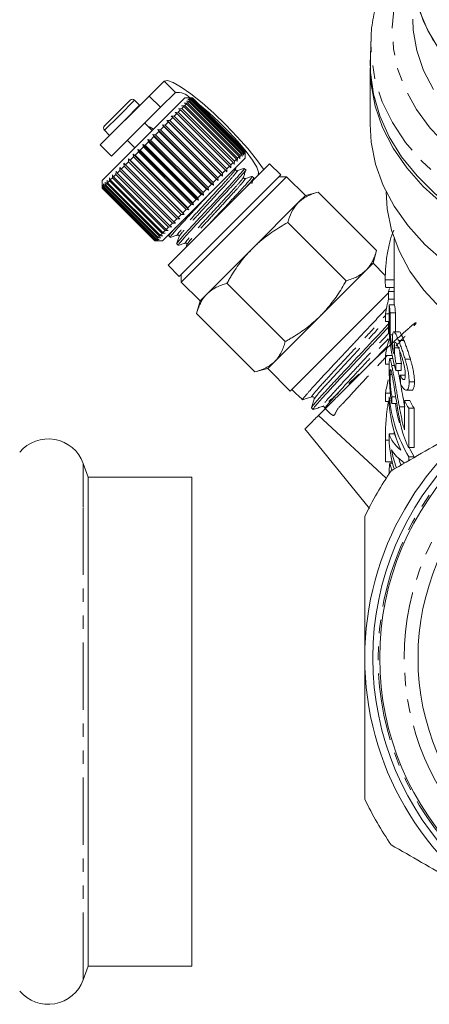
# Model space of a CAD drawing. Units: millimetres. Extents: x -158 to 640, y -157 to 376.
# Drawn here: x 128 to 167, y 157 to 250 of the extents above; entities that cross this region are included whole.
import ezdxf

# ---------------------------------------------------------------- set-up
doc = ezdxf.new("R2010")
doc.units = ezdxf.units.MM
doc.linetypes.add('PHANTOM', pattern=[12.7, 6.35, -1.27, 1.27, -1.27, 1.27, -1.27])

msp = doc.modelspace()

# ---------------------------------------------------------------- linework, layer by layer
at = {"color": 7, "linetype": 'Continuous', "lineweight": 15}
for p, q in [((161.313, 247.749), (161.268, 245.952)), ((161.238, 245.265), (161.238, 239.962)), ((141.873, 244.009), (140.478, 242.613)), ((142.934, 242.948), (141.539, 241.553)), ((140.478, 242.613), (135.882, 238.017)), ((143.837, 242.436), (136.059, 234.658)), ((137.461, 241.011), (138.675, 242.224)), ((139.58, 241.743), (139.099, 242.224)), ((141.539, 241.553), (140.478, 242.613)), ((143.768, 241.944), (144.072, 241.965)), ((143.995, 241.887), (143.768, 241.944)), ((143.995, 241.887), (143.826, 241.718)), ((144.544, 242.436), (143.837, 242.436)), ((143.967, 242.142), (144.269, 242.162)), ((144.209, 242.101), (143.967, 242.142)), ((148.945, 236.938), (143.995, 241.887)), ((144.209, 242.101), (144.072, 241.965)), ((144.072, 241.965), (149.022, 237.015)), ((144.116, 242.291), (144.415, 242.307)), ((144.372, 242.264), (144.116, 242.291)), ((149.159, 237.152), (144.209, 242.101)), ((144.213, 242.389), (144.506, 242.399)), ((144.482, 242.374), (144.213, 242.389)), ((144.258, 242.433), (144.543, 242.436)), ((144.537, 242.43), (144.258, 242.433)), ((144.372, 242.264), (144.269, 242.162)), ((144.269, 242.162), (149.219, 237.212)), ((149.321, 237.315), (144.372, 242.264)), ((144.482, 242.374), (144.415, 242.307)), ((144.415, 242.307), (149.364, 237.357)), ((149.431, 237.424), (144.482, 242.374)), ((144.537, 242.43), (144.506, 242.399)), ((144.506, 242.399), (149.456, 237.449)), ((149.487, 237.48), (144.537, 242.43)), ((144.543, 242.436), (149.493, 237.486)), ((149.494, 237.487), (144.544, 242.436)), ((136.271, 239.82), (137.461, 241.011)), ((141.539, 241.553), (136.943, 236.956)), ((139.594, 241.729), (139.58, 241.743)), ((143.079, 240.971), (142.827, 240.72)), ((142.903, 241.079), (143.199, 241.092)), ((143.079, 240.971), (142.903, 241.079)), ((148.028, 236.021), (143.079, 240.971)), ((143.426, 241.319), (143.199, 241.092)), ((143.199, 241.092), (148.149, 236.142)), ((143.233, 241.408), (143.534, 241.426)), ((143.426, 241.319), (143.233, 241.408)), ((148.376, 236.369), (143.426, 241.319)), ((143.523, 241.698), (143.826, 241.718)), ((143.733, 241.625), (143.523, 241.698)), ((143.733, 241.625), (143.534, 241.426)), ((143.534, 241.426), (148.483, 236.476)), ((148.683, 236.676), (143.733, 241.625)), ((143.826, 241.718), (148.776, 236.769)), ((140.761, 239.361), (140.054, 240.068)), ((142.28, 240.173), (141.989, 239.882)), ((142.142, 240.317), (142.422, 240.315)), ((142.28, 240.173), (142.142, 240.317)), ((147.374, 235.085), (142.142, 240.317)), ((147.23, 235.223), (142.28, 240.173)), ((142.695, 240.587), (142.422, 240.315)), ((142.422, 240.315), (147.372, 235.365)), ((142.538, 240.713), (142.827, 240.72)), ((142.695, 240.587), (142.538, 240.713)), ((147.645, 235.638), (142.695, 240.587)), ((142.827, 240.72), (147.777, 235.77)), ((136.271, 239.396), (136.752, 238.915)), ((141.379, 239.271), (141.064, 238.957)), ((141.277, 239.452), (141.535, 239.427)), ((141.379, 239.271), (141.277, 239.452)), ((146.51, 234.22), (141.277, 239.452)), ((146.328, 234.321), (141.379, 239.271)), ((141.839, 239.732), (141.535, 239.427)), ((141.535, 239.427), (146.485, 234.478)), ((141.719, 239.895), (141.989, 239.882)), ((141.839, 239.732), (141.719, 239.895)), ((146.952, 234.662), (141.719, 239.895)), ((146.789, 234.782), (141.839, 239.732)), ((141.989, 239.882), (146.939, 234.932)), ((136.752, 238.915), (136.766, 238.901)), ((138.427, 238.441), (139.135, 237.734)), ((140.421, 238.314), (140.099, 237.991)), ((140.354, 238.53), (140.583, 238.476)), ((140.421, 238.314), (140.354, 238.53)), ((145.587, 233.297), (140.354, 238.53)), ((145.371, 233.364), (140.421, 238.314)), ((140.904, 238.796), (140.583, 238.476)), ((140.583, 238.476), (145.533, 233.526)), ((140.82, 238.995), (141.064, 238.957)), ((140.904, 238.796), (140.82, 238.995)), ((146.052, 233.763), (140.82, 238.995)), ((145.853, 233.847), (140.904, 238.796)), ((141.064, 238.957), (146.014, 234.007)), ((135.882, 238.017), (136.943, 236.956)), ((139.457, 237.35), (139.144, 237.037)), ((139.421, 237.597), (139.617, 237.51)), ((139.457, 237.35), (139.421, 237.597)), ((144.654, 232.364), (139.421, 237.597)), ((144.407, 232.4), (139.457, 237.35)), ((139.937, 237.829), (139.617, 237.51)), ((139.617, 237.51), (144.567, 232.56)), ((139.886, 238.061), (140.099, 237.991)), ((139.937, 237.829), (139.886, 238.061)), ((145.118, 232.829), (139.886, 238.061)), ((144.887, 232.88), (139.937, 237.829)), ((140.099, 237.991), (145.049, 233.042)), ((149.219, 237.212), (149.2, 236.91)), ((149.321, 237.315), (149.219, 237.212)), ((149.349, 237.059), (149.321, 237.315)), ((149.364, 237.357), (149.349, 237.059)), ((149.431, 237.424), (149.364, 237.357)), ((149.446, 237.156), (149.431, 237.424)), ((149.456, 237.449), (149.446, 237.156)), ((149.487, 237.48), (149.456, 237.449)), ((149.491, 237.201), (149.487, 237.48)), ((149.493, 237.486), (149.491, 237.201)), ((149.494, 236.78), (149.494, 237.487)), ((138.108, 236.284), (138.25, 236.142)), ((138.109, 236.002), (138.108, 236.284)), ((138.538, 236.43), (138.25, 236.142)), ((138.527, 236.702), (138.687, 236.579)), ((138.538, 236.43), (138.527, 236.702)), ((143.759, 231.469), (138.527, 236.702)), ((143.487, 231.48), (138.538, 236.43)), ((138.989, 236.882), (138.687, 236.579)), ((138.687, 236.579), (143.636, 231.629)), ((138.966, 237.142), (139.144, 237.037)), ((138.989, 236.882), (138.966, 237.142)), ((144.199, 231.909), (138.966, 237.142)), ((143.939, 231.932), (138.989, 236.882)), ((139.144, 237.037), (144.094, 232.087)), ((149.494, 236.78), (141.716, 229.001)), ((142.246, 226.703), (151.792, 236.249)), ((148.376, 236.369), (148.149, 236.142)), ((148.466, 236.176), (148.376, 236.369)), ((148.483, 236.476), (148.466, 236.176)), ((148.683, 236.676), (148.483, 236.476)), ((148.755, 236.465), (148.683, 236.676)), ((148.776, 236.769), (148.755, 236.465)), ((148.945, 236.938), (148.776, 236.769)), ((149.001, 236.711), (148.945, 236.938)), ((149.022, 237.015), (149.001, 236.711)), ((149.159, 237.152), (149.022, 237.015)), ((149.2, 236.91), (149.159, 237.152)), ((152.852, 235.189), (151.792, 236.249)), ((137.343, 235.236), (137.357, 235.533)), ((137.357, 235.533), (137.462, 235.355)), ((137.709, 235.602), (137.462, 235.355)), ((137.462, 235.355), (142.412, 230.405)), ((137.709, 235.602), (137.717, 235.892)), ((142.659, 230.652), (137.709, 235.602)), ((137.717, 235.892), (137.84, 235.732)), ((138.109, 236.002), (137.84, 235.732)), ((137.84, 235.732), (142.79, 230.783)), ((143.059, 231.052), (138.109, 236.002)), ((138.25, 236.142), (143.2, 231.193)), ((147.645, 235.638), (147.372, 235.365)), ((147.372, 235.365), (147.374, 235.085)), ((147.771, 235.481), (147.645, 235.638)), ((147.777, 235.77), (147.771, 235.481)), ((148.028, 236.021), (147.777, 235.77)), ((148.136, 235.846), (148.028, 236.021)), ((148.149, 236.142), (148.136, 235.846)), ((148.593, 235.73), (148.661, 235.947)), ((149.55, 235.662), (149.413, 235.799)), ((136.059, 234.658), (136.059, 233.956)), ((136.305, 234.197), (136.324, 234.499)), ((136.324, 234.499), (136.362, 234.255)), ((136.493, 234.386), (136.362, 234.255)), ((136.493, 234.386), (136.514, 234.69)), ((141.443, 229.436), (136.493, 234.386)), ((136.514, 234.69), (136.568, 234.46)), ((136.731, 234.624), (136.568, 234.46)), ((136.568, 234.46), (141.517, 229.511)), ((136.731, 234.624), (136.752, 234.927)), ((141.681, 229.674), (136.731, 234.624)), ((136.752, 234.927), (136.822, 234.714)), ((137.016, 234.909), (136.822, 234.714)), ((136.822, 234.714), (141.772, 229.765)), ((137.016, 234.909), (137.034, 235.21)), ((141.966, 229.959), (137.016, 234.909)), ((137.034, 235.21), (137.121, 235.014)), ((137.343, 235.236), (137.121, 235.014)), ((137.121, 235.014), (142.071, 230.064)), ((142.293, 230.286), (137.343, 235.236)), ((143.306, 225.643), (152.852, 235.189)), ((143.483, 225.112), (153.383, 235.012)), ((146.789, 234.782), (146.485, 234.478)), ((146.485, 234.478), (146.51, 234.22)), ((146.952, 234.662), (146.789, 234.782)), ((147.23, 235.223), (146.939, 234.932)), ((146.939, 234.932), (146.952, 234.662)), ((147.374, 235.085), (147.23, 235.223)), ((150.299, 234.914), (150.162, 235.051)), ((153.383, 235.012), (152.676, 235.012)), ((155.151, 233.244), (153.383, 235.012)), ((136.059, 234.235), (136.062, 233.954)), ((136.059, 233.951), (136.059, 234.235)), ((141.008, 229.001), (136.059, 233.951)), ((136.086, 233.979), (136.062, 233.954)), ((136.062, 233.954), (141.011, 229.005)), ((136.086, 233.979), (136.095, 234.27)), ((141.036, 229.029), (136.086, 233.979)), ((136.095, 234.27), (136.108, 234)), ((136.169, 234.061), (136.108, 234)), ((136.108, 234), (141.057, 229.051)), ((136.169, 234.061), (136.183, 234.359)), ((141.118, 229.111), (136.169, 234.061)), ((136.183, 234.359), (136.208, 234.101)), ((136.305, 234.197), (136.208, 234.101)), ((136.208, 234.101), (141.158, 229.151)), ((141.255, 229.248), (136.305, 234.197)), ((136.362, 234.255), (141.312, 229.305)), ((145.853, 233.847), (145.533, 233.526)), ((145.533, 233.526), (145.587, 233.297)), ((146.052, 233.763), (145.853, 233.847)), ((146.328, 234.321), (146.014, 234.007)), ((146.014, 234.007), (146.052, 233.763)), ((146.51, 234.22), (146.328, 234.321)), ((156.358, 233.568), (155.151, 233.244)), ((161.838, 228.088), (156.358, 233.568)), ((144.887, 232.88), (144.567, 232.56)), ((144.567, 232.56), (144.654, 232.364)), ((145.118, 232.829), (144.887, 232.88)), ((145.371, 233.364), (145.049, 233.042)), ((145.049, 233.042), (145.118, 232.829)), ((145.587, 233.297), (145.371, 233.364)), ((154.487, 232.581), (150.201, 228.294)), ((155.151, 233.244), (154.487, 232.581)), ((143.939, 231.932), (143.636, 231.629)), ((143.636, 231.629), (143.759, 231.469)), ((144.199, 231.909), (143.939, 231.932)), ((144.407, 232.4), (144.094, 232.087)), ((144.094, 232.087), (144.199, 231.909)), ((144.654, 232.364), (144.407, 232.4)), ((143.059, 231.052), (142.79, 230.783)), ((142.79, 230.783), (142.95, 230.66)), ((143.341, 231.051), (143.059, 231.052)), ((143.487, 231.48), (143.2, 231.193)), ((143.2, 231.193), (143.341, 231.051)), ((143.759, 231.469), (143.487, 231.48)), ((158.98, 225.23), (153.501, 230.71)), ((141.966, 229.959), (141.772, 229.765)), ((141.772, 229.765), (141.985, 229.695)), ((142.267, 229.977), (141.966, 229.959)), ((142.293, 230.286), (142.071, 230.064)), ((142.071, 230.064), (142.267, 229.977)), ((142.59, 230.3), (142.293, 230.286)), ((142.659, 230.652), (142.412, 230.405)), ((142.412, 230.405), (142.59, 230.3)), ((142.95, 230.66), (142.659, 230.652)), ((141.292, 229.002), (141.008, 229.001)), ((141.036, 229.029), (141.011, 229.005)), ((141.011, 229.005), (141.292, 229.002)), ((141.013, 229.001), (141.716, 229.001)), ((141.327, 229.038), (141.036, 229.029)), ((141.118, 229.111), (141.057, 229.051)), ((141.057, 229.051), (141.327, 229.038)), ((141.416, 229.126), (141.118, 229.111)), ((141.255, 229.248), (141.158, 229.151)), ((141.158, 229.151), (141.416, 229.126)), ((141.556, 229.267), (141.255, 229.248)), ((141.443, 229.436), (141.312, 229.305)), ((141.312, 229.305), (141.556, 229.267)), ((141.747, 229.457), (141.443, 229.436)), ((141.681, 229.674), (141.517, 229.511)), ((141.517, 229.511), (141.747, 229.457)), ((141.985, 229.695), (141.681, 229.674)), ((142.385, 229.671), (142.316, 229.454)), ((142.322, 229.456), (142.459, 229.319)), ((163.488, 229.214), (163.488, 222.954)), ((143.07, 228.708), (143.207, 228.571)), ((144.028, 228.64), (143.957, 228.414)), ((150.201, 228.294), (145.914, 224.008)), ((161.514, 226.88), (161.838, 228.088)), ((142.246, 226.703), (143.306, 225.643)), ((160.851, 226.217), (156.565, 221.93)), ((161.514, 226.88), (160.851, 226.217)), ((162.667, 225.727), (161.514, 226.88)), ((143.483, 225.819), (143.483, 225.112)), ((162.66, 225.322), (163.488, 225.322)), ((143.483, 225.112), (145.251, 223.345)), ((153.265, 219.515), (147.785, 224.995)), ((162.741, 224.595), (163.488, 224.595)), ((162.978, 224.234), (163.488, 224.234)), ((162.978, 224.234), (162.978, 223.509)), ((145.251, 223.345), (144.927, 222.137)), ((145.914, 224.008), (145.251, 223.345)), ((158.686, 219.809), (162.978, 224.101)), ((162.978, 223.509), (163.488, 223.509)), ((163.042, 220.271), (163.042, 222.954)), ((163.042, 222.954), (163.542, 222.954)), ((150.407, 216.657), (144.927, 222.137)), ((156.565, 221.93), (152.278, 217.644)), ((162.672, 222.131), (162.672, 221.406)), ((162.672, 222.131), (163.042, 222.131)), ((163.13, 222.229), (163.13, 220.138)), ((163.13, 222.229), (163.63, 222.229)), ((163.63, 220.439), (163.63, 222.229)), ((162.672, 221.406), (163.042, 221.406)), ((162.978, 221.406), (162.978, 220.318)), ((153.736, 214.859), (158.686, 219.809)), ((162.978, 220.318), (163.042, 220.318)), ((163.13, 220.138), (163.359, 220.138)), ((163.967, 220.439), (163.467, 220.439)), ((163.921, 219.6), (164.421, 219.6)), ((163.516, 218.918), (164.016, 218.918)), ((162.672, 218.215), (163.318, 218.215)), ((162.672, 218.215), (162.672, 217.371)), ((163.381, 217.903), (163.088, 217.903)), ((164.526, 217.841), (165.026, 217.841)), ((150.407, 216.657), (151.615, 216.981)), ((152.278, 217.644), (151.615, 216.981)), ((151.615, 216.981), (153.736, 214.859)), ((162.672, 217.371), (163.041, 217.371)), ((163.269, 217.259), (163.529, 217.259)), ((163.651, 216.79), (164.151, 216.79)), ((163.676, 217.442), (164.176, 217.442)), ((163.109, 216.411), (163.293, 216.411)), ((164.063, 216.354), (164.563, 216.354)), ((153.876, 214.999), (153.922, 214.956)), ((153.922, 214.956), (154.36, 214.545)), ((164.629, 214.934), (165.132, 214.934)), ((164.904, 215.719), (165.404, 215.719)), ((154.744, 214.185), (154.894, 214.044)), ((162.672, 214.661), (163.136, 214.661)), ((162.672, 214.661), (162.672, 213.863)), ((163.035, 213.526), (163.035, 214.324)), ((163.292, 214.324), (163.641, 214.324)), ((155.723, 213.267), (155.873, 213.126)), ((156.742, 213.394), (156.804, 213.396)), ((162.672, 213.863), (163.035, 213.863)), ((163.276, 213.671), (163.776, 213.671)), ((163.988, 213.368), (164.469, 213.368)), ((164.469, 213.961), (164.969, 213.961)), ((164.469, 211.194), (164.469, 213.961)), ((164.862, 213.236), (165.362, 213.236)), ((164.862, 213.236), (164.862, 209.537)), ((165.362, 209.537), (165.362, 213.236)), ((162.759, 206.671), (156.375, 212.548)), ((155.111, 211.291), (161.169, 203.808)), ((163.035, 209.972), (163.035, 210.815)), ((163.035, 210.815), (163.535, 210.815)), ((163.488, 211.083), (163.488, 210.815)), ((162.672, 210.232), (162.672, 208.206)), ((164.862, 209.537), (165.362, 209.537)), ((164.862, 208.667), (164.862, 208.304)), ((164.862, 208.667), (165.362, 208.667)), ((134.75, 206.754), (134.278, 208.051)), ((162.672, 208.206), (163.314, 208.206)), ((163.349, 208.057), (163.085, 208.057)), ((144.489, 206.754), (134.75, 206.754)), ((134.75, 202.871), (134.75, 206.754)), ((144.489, 206.754), (144.489, 160.754)), ((134.75, 160.754), (134.75, 202.871)), ((134.278, 159.457), (134.75, 160.754)), ((134.75, 160.754), (144.489, 160.754))]:
    msp.add_line(p, q, dxfattribs=at)
at = {"color": 8, "linetype": 'PHANTOM', "lineweight": 0}
for p, q in [((141.873, 244.009), (142.934, 242.948)), ((137.671, 240.796), (139.099, 242.224)), ((138.152, 240.315), (139.58, 241.743)), ((136.271, 239.396), (137.671, 240.796)), ((136.752, 238.915), (138.152, 240.315)), ((162.672, 210.232), (163.035, 210.232)), ((134.278, 203.949), (134.278, 208.051)), ((134.278, 159.457), (134.278, 203.949))]:
    msp.add_line(p, q, dxfattribs=at)
at = {"color": 8, "linetype": 'PHANTOM', "lineweight": 0, "flags": 128}
for points in [[(212.172, 255.784), (212.428, 255.337), (213.301, 253.454), (213.876, 251.515), (214.146, 249.544), (214.108, 247.563), (213.761, 245.597), (213.111, 243.67), (212.165, 241.805), (210.934, 240.025), (209.434, 238.352), (207.683, 236.805), (205.702, 235.404), (203.515, 234.166), (201.148, 233.106), (198.631, 232.235), (195.994, 231.566), (193.269, 231.107), (190.489, 230.861), (187.687, 230.834), (184.898, 231.025), (182.156, 231.432), (179.494, 232.049), (176.944, 232.87), (174.537, 233.884), (172.303, 235.079), (170.268, 236.441), (168.457, 237.952), (166.892, 239.596), (165.593, 241.351), (164.575, 243.197), (163.849, 245.11), (163.426, 247.069), (163.311, 249.048), (163.504, 251.025), (164.003, 252.974), (164.802, 254.873), (165.304, 255.784)], [(216.165, 247.687), (216.165, 247.669), (216.049, 245.606), (215.623, 243.564), (214.892, 241.565), (213.865, 239.632), (212.553, 237.788), (210.972, 236.052), (209.139, 234.446), (207.074, 232.986), (204.802, 231.689), (202.347, 230.571), (199.739, 229.643), (197.006, 228.917), (194.179, 228.401), (191.29, 228.099), (188.373, 228.017), (185.46, 228.154), (182.584, 228.51), (179.777, 229.079), (177.072, 229.857), (174.5, 230.833), (172.088, 231.997), (169.866, 233.336), (167.857, 234.834), (166.085, 236.475), (164.569, 238.239), (163.327, 240.108), (162.373, 242.059), (161.718, 244.071), (161.369, 246.121), (161.313, 247.751)]]:
    msp.add_lwpolyline(points, dxfattribs=at)
at = {"color": 7, "linetype": 'Continuous', "lineweight": 15, "flags": 128}
for points in [[(167.197, 247.816), (166.255, 249.623), (165.615, 251.494)], [(211.605, 250.625), (210.821, 248.774), (209.738, 247), (208.372, 245.326), (206.74, 243.776), (204.865, 242.371), (202.771, 241.128), (200.488, 240.067), (198.046, 239.199), (195.478, 238.538), (192.819, 238.093), (190.105, 237.868), (187.372, 237.868), (184.657, 238.093), (181.998, 238.538), (179.43, 239.199), (176.988, 240.067), (174.705, 241.128), (172.611, 242.371), (170.736, 243.776), (169.104, 245.326), (167.738, 247), (166.655, 248.774), (165.872, 250.625)], [(165.238, 249.861), (165.285, 248.81), (165.615, 246.898), (166.255, 245.026), (167.197, 243.219)], [(188.738, 225.819), (185.815, 225.93), (182.925, 226.259), (180.101, 226.803), (177.375, 227.557), (174.777, 228.512), (172.338, 229.656), (170.085, 230.977), (168.042, 232.46), (166.235, 234.088), (164.682, 235.843), (163.402, 237.704), (162.409, 239.651), (161.714, 241.662), (161.326, 243.713), (161.248, 245.783), (161.277, 246.297)], [(161.268, 245.952), (161.286, 244.837), (161.558, 242.778), (162.138, 240.751), (163.02, 238.779), (164.193, 236.885), (165.644, 235.09), (167.356, 233.413), (169.311, 231.875)], [(151.238, 235.696), (151.223, 235.719), (150.574, 236.638), (149.737, 237.677), (148.754, 238.787), (147.674, 239.909), (146.551, 240.989), (145.442, 241.973), (144.402, 242.81), (143.483, 243.459), (142.733, 243.887), (142.187, 244.074), (141.873, 244.009)], [(150.712, 235.17), (150.759, 235.443), (150.577, 235.926), (150.177, 236.591), (149.582, 237.399), (148.827, 238.305), (147.955, 239.253), (147.018, 240.191), (146.069, 241.063), (145.164, 241.818), (145.157, 241.823)], [(161.238, 239.962), (161.342, 238.276), (161.752, 236.218), (162.472, 234.203), (163.491, 232.253), (164.799, 230.392), (166.38, 228.64), (168.217, 227.017), (170.288, 225.542), (172.57, 224.232), (175.037, 223.102), (177.66, 222.164), (180.41, 221.429), (183.255, 220.907), (186.163, 220.602)], [(140.347, 239.775), (140.555, 239.678), (140.891, 239.49)], [(162.738, 233.598), (162.835, 232.014), (163.24, 230.004), (163.955, 228.038), (164.973, 226.14), (166.281, 224.333), (167.862, 222.639), (169.698, 221.078), (171.766, 219.67), (174.041, 218.432), (176.495, 217.379), (179.098, 216.523)], [(165.362, 208.667), (164.992, 209.347), (164.896, 209.537)], [(164.113, 207.915), (164.009, 208.255), (163.939, 208.502)]]:
    msp.add_lwpolyline(points, dxfattribs=at)
at = {"color": 7, "linetype": 'Continuous', "lineweight": 15}
for radius in [27.25, 26.6, 23]:
    msp.add_circle((188.738, 189.757), radius, dxfattribs=at)
at = {"color": 8, "linetype": 'PHANTOM', "lineweight": 0}
for radius in [26.75, 24.297]:
    msp.add_circle((188.738, 189.757), radius, dxfattribs=at)
at = {"color": 7, "linetype": 'Continuous', "lineweight": 15}
for centre, radius, start, end in [((143.116, 241.307), 1.651, 43.17381, 96.32207), ((138.887, 242.012), 0.3, 45, 135), ((136.483, 239.608), 0.3, 135, 225), ((176.397, 220.514), 13.925, 163.32773, 164.50546), ((176.091, 219.87), 13.608, 164.48913, 170.43536), ((175.753, 224.13), 12.765, 185.28529, 188.56479), ((176.253, 224.13), 12.765, 185.28529, 188.56479), ((176.18, 215.934), 13.7, 162.95672, 170.41736), ((176.09, 212.4), 13.607, 164.98565, 170.43424), ((188.738, 189.757), 28, 120, 180), ((176.633, 215.59), 13.657, 185.32184, 210.46168), ((176.278, 214.714), 13.296, 185.12521, 204.00405), ((176.53, 215.471), 13.046, 187.93208, 196.11502), ((177.96, 220.802), 15.126, 206.88876, 210.01359), ((178.46, 220.802), 15.126, 206.88876, 210.01359), ((130.989, 206.854), 3.5, 20, 140), ((175.961, 211.104), 12.975, 185.00416, 195.59442), ((176.319, 211.989), 13.343, 191.47478, 198.81813), ((188.738, 189.757), 31, 145.41462, 154.58538), ((188.738, 189.757), 28, 180, 240), ((188.738, 189.757), 31, 205.41462, 214.58538), ((130.989, 160.654), 3.5, 220, 340)]:
    msp.add_arc(centre, radius, start, end, dxfattribs=at)
for centre, major_axis, ratio, start_param, end_param in [((188.238, 221.668), (25.25, 0), 0.848528, 3.206879, 3.371326), ((188.238, 222.399), (25.25, 0), 0.846013, 3.247651, 3.33064), ((188.238, 180.197), (0, 160.69), 0.157135, 1.336889, 1.341063), ((188.738, 180.197), (0, 160.69), 0.157135, 1.336889, 1.341063), ((188.238, 273.044), (0, 196.399), 0.128565, 1.86361, 1.867855), ((-185.879, 564.407), (-413.104, 413.143), 0.021106, 2.559334, 2.560973), ((188.238, 189.481), (0, 160.69), 0.157135, 1.415571, 1.419681), ((188.238, 211.206), (25.25, 0), 0.25304, 3.202809, 3.443767), ((188.738, 211.206), (25.25, 0), 0.25304, 3.202809, 3.279579), ((188.238, 210.239), (25.25, 0), 0.25304, 3.283662, 3.482335)]:
    msp.add_ellipse(centre, major_axis=major_axis, ratio=ratio, start_param=start_param, end_param=end_param, dxfattribs=at)
for points, knots in [([(165.467, 257.974), (165.38, 257.882), (164.77, 257.229), (163.866, 255.903), (162.793, 254.015), (162.005, 252.048), (161.518, 250.041), (161.3, 248.598), (161.325, 247.835), (161.328, 247.75)], [0, 0, 0, 0, 0.031644, 0.2230039, 0.4133084, 0.6023151, 0.7899535, 0.9763912, 1, 1, 1, 1]), ([(149.365, 235.767), (149.383, 235.779), (149.511, 235.872), (149.258, 235.555), (148.605, 234.8), (147.521, 233.631), (146.254, 232.267), (144.986, 230.901), (143.893, 229.724), (143.243, 228.972), (142.972, 228.641), (143.071, 228.709), (143.072, 228.71)], [0, 0, 0, 0, 0.01908, 0.140663, 0.265429, 0.385273, 0.50896, 0.632647, 0.752491, 0.877257, 0.99884, 1, 1, 1, 1]), ([(143.255, 228.604), (143.238, 228.591), (143.109, 228.498), (143.362, 228.815), (144.015, 229.57), (145.099, 230.739), (146.366, 232.103), (147.634, 233.469), (148.727, 234.646), (149.377, 235.398), (149.648, 235.729), (149.549, 235.661), (149.548, 235.66)], [0, 0, 0, 0, 0.0191596, 0.1407327, 0.2654884, 0.385323, 0.5089998, 0.6326765, 0.7525112, 0.8772668, 0.9988399, 1, 1, 1, 1]), ([(148.733, 235.59), (148.7, 235.587), (148.649, 235.583), (148.584, 235.67), (148.59, 235.71), (148.593, 235.731)], [0, 0, 0, 0, 0.45829, 0.721089, 1, 1, 1, 1]), ([(149.416, 235.805), (149.302, 235.769), (149.074, 235.697), (148.847, 235.626), (148.733, 235.59)], [0, 0, 0, 0, 0.50011, 1, 1, 1, 1]), ([(149.341, 234.982), (149.376, 235.093), (149.446, 235.315), (149.516, 235.537), (149.55, 235.649)], [0, 0, 0, 0, 0.499892, 1, 1, 1, 1]), ([(150.113, 235.018), (150.131, 235.031), (150.26, 235.124), (150.007, 234.807), (149.353, 234.051), (148.272, 232.886), (147.162, 231.69), (146.496, 230.972), (146.244, 230.702)], [0, 0, 0, 0, 0.033318, 0.241383, 0.454895, 0.659985, 0.87165, 1, 1, 1, 1]), ([(149.481, 234.842), (149.449, 234.839), (149.397, 234.835), (149.332, 234.922), (149.338, 234.961), (149.341, 234.982)], [0, 0, 0, 0, 0.45635, 0.71955, 1, 1, 1, 1]), ([(150.164, 235.056), (150.05, 235.02), (149.822, 234.949), (149.594, 234.877), (149.481, 234.842)], [0, 0, 0, 0, 0.502402, 1, 1, 1, 1]), ([(149.625, 234.083), (149.791, 234.271), (150.201, 234.735), (150.396, 234.981), (150.297, 234.912), (150.296, 234.912)], [0, 0, 0, 0, 0.402913, 0.994356, 1, 1, 1, 1]), ([(150.129, 234.361), (150.151, 234.43), (150.207, 234.609), (150.264, 234.789), (150.299, 234.9)], [0, 0, 0, 0, 0.381916, 1, 1, 1, 1]), ([(142.507, 229.352), (142.489, 229.339), (142.361, 229.246), (142.614, 229.563), (143.268, 230.32), (144.348, 231.484), (145.431, 232.65), (146.07, 233.339), (146.295, 233.581)], [0, 0, 0, 0, 0.033164, 0.244281, 0.460924, 0.669023, 0.883793, 1, 1, 1, 1]), ([(156.358, 233.568), (156.269, 233.543), (155.999, 233.467), (155.571, 233.309), (155.175, 233.11), (154.883, 232.919), (154.676, 232.76), (154.55, 232.641), (154.487, 232.581)], [0, 0, 0, 0, 0.123591, 0.371228, 0.620981, 0.746841, 0.873308, 1, 1, 1, 1]), ([(154.487, 232.581), (154.454, 232.547), (154.202, 232.286), (153.815, 231.706), (153.606, 231.044), (153.501, 230.71)], [0, 0, 0, 0, 0.07008, 0.530779, 1, 1, 1, 1]), ([(153.501, 230.71), (153.27, 230.58), (152.809, 230.318), (152.137, 229.888), (151.485, 229.423), (150.951, 228.991), (150.525, 228.612), (150.309, 228.4), (150.201, 228.294)], [0, 0, 0, 0, 0.193576, 0.387519, 0.582903, 0.778942, 0.889396, 1, 1, 1, 1]), ([(142.951, 230.237), (142.801, 230.067), (142.409, 229.622), (142.224, 229.389), (142.323, 229.458), (142.324, 229.458)], [0, 0, 0, 0, 0.3789341, 0.9941296, 1, 1, 1, 1]), ([(163.451, 229.997), (163.329, 229.683), (163.218, 229.361), (163.071, 228.831), (163.025, 228.649), (162.939, 228.265), (162.899, 228.06), (162.827, 227.639), (162.796, 227.42), (162.742, 226.962), (162.72, 226.732), (162.695, 226.391), (162.688, 226.281), (162.677, 226.068), (162.673, 225.964), (162.666, 225.765), (162.664, 225.67), (162.66, 225.489), (162.66, 225.405), (162.66, 225.322)], [0, 0, 0, 0, 0.25, 0.25, 0.375, 0.375, 0.5, 0.5, 0.625, 0.625, 0.75, 0.75, 0.8125, 0.8125, 0.875, 0.875, 0.9375, 0.9375, 1, 1, 1, 1]), ([(142.472, 229.319), (142.584, 229.354), (142.806, 229.424), (143.028, 229.493), (143.139, 229.528)], [0, 0, 0, 0, 0.500108, 1, 1, 1, 1]), ([(143.279, 229.388), (143.243, 229.274), (143.172, 229.047), (143.1, 228.819), (143.065, 228.705)], [0, 0, 0, 0, 0.49989, 1, 1, 1, 1]), ([(143.139, 229.528), (143.172, 229.531), (143.223, 229.535), (143.288, 229.449), (143.282, 229.409), (143.279, 229.388)], [0, 0, 0, 0, 0.458472, 0.721194, 1, 1, 1, 1]), ([(143.221, 228.571), (143.332, 228.605), (143.554, 228.675), (143.776, 228.745), (143.888, 228.78)], [0, 0, 0, 0, 0.500108, 1, 1, 1, 1]), ([(143.887, 228.78), (143.908, 228.783), (143.948, 228.789), (144.034, 228.724), (144.03, 228.672), (144.028, 228.64)], [0, 0, 0, 0, 0.279432, 0.542431, 1, 1, 1, 1]), ([(150.201, 228.294), (150.012, 228.098), (149.635, 227.706), (149.117, 227.068), (148.633, 226.398), (148.262, 225.818), (147.983, 225.348), (147.851, 225.112), (147.785, 224.995)], [0, 0, 0, 0, 0.198733, 0.398328, 0.600239, 0.802778, 0.901367, 1, 1, 1, 1]), ([(160.851, 226.217), (160.885, 226.251), (160.973, 226.342), (161.156, 226.561), (161.378, 226.895), (161.559, 227.267), (161.683, 227.584), (161.766, 227.832), (161.814, 228.002), (161.838, 228.088)], [0, 0, 0, 0, 0.070042, 0.184853, 0.415242, 0.647854, 0.765016, 0.882469, 1, 1, 1, 1]), ([(158.98, 225.23), (159.336, 225.339), (160.054, 225.558), (160.584, 225.996), (160.851, 226.217)], [0, 0, 0, 0, 0.495458, 1, 1, 1, 1]), ([(156.565, 221.93), (156.67, 222.038), (156.882, 222.254), (157.259, 222.678), (157.688, 223.207), (158.151, 223.856), (158.584, 224.531), (158.848, 224.997), (158.98, 225.23)], [0, 0, 0, 0, 0.110453, 0.221058, 0.414328, 0.608279, 0.803928, 1, 1, 1, 1]), ([(162.66, 225.322), (162.661, 225.209), (162.663, 224.922), (162.684, 224.634), (162.725, 224.625), (162.741, 224.621)], [0, 0, 0, 0, 0.281461, 0.713914, 1, 1, 1, 1]), ([(147.785, 224.995), (147.43, 224.886), (146.712, 224.667), (146.182, 224.229), (145.914, 224.008)], [0, 0, 0, 0, 0.495458, 1, 1, 1, 1]), ([(145.914, 224.008), (145.881, 223.973), (145.738, 223.826), (145.515, 223.537), (145.273, 223.112), (145.076, 222.645), (144.977, 222.307), (144.927, 222.137)], [0, 0, 0, 0, 0.070046, 0.299805, 0.530826, 0.765023, 1, 1, 1, 1]), ([(162.788, 222.654), (162.753, 222.616), (162.558, 222.401), (162.192, 222), (161.754, 221.527), (161.387, 221.135), (161.061, 220.788), (160.69, 220.394), (160.307, 219.986), (159.943, 219.599), (159.501, 219.127), (158.979, 218.57), (158.465, 218.019), (157.964, 217.482), (157.476, 216.963), (157.019, 216.475), (156.593, 216.016), (156.199, 215.589), (155.762, 215.106), (155.449, 214.751), (155.229, 214.497), (155.076, 214.317), (154.955, 214.165), (154.899, 214.079), (154.882, 214.042), (154.894, 214.045), (154.894, 214.045)], [0, 0, 0, 0, 0.014075, 0.078756, 0.129979, 0.155843, 0.190815, 0.226032, 0.261628, 0.297745, 0.32574, 0.38222, 0.439453, 0.467481, 0.523978, 0.581147, 0.609212, 0.665731, 0.722835, 0.790905, 0.825721, 0.864366, 0.912473, 0.961227, 0.999754, 1, 1, 1, 1]), ([(153.265, 219.515), (153.383, 219.581), (153.618, 219.712), (154.084, 219.989), (154.657, 220.355), (155.324, 220.835), (155.966, 221.355), (156.365, 221.738), (156.565, 221.93)], [0, 0, 0, 0, 0.09859, 0.197222, 0.396265, 0.595855, 0.797494, 1, 1, 1, 1]), ([(155.724, 213.287), (155.724, 213.287), (155.723, 213.295), (155.752, 213.343), (155.814, 213.432), (155.911, 213.556), (156.041, 213.713), (156.203, 213.901), (156.395, 214.116), (156.614, 214.359), (156.862, 214.631), (157.135, 214.928), (157.429, 215.248), (157.742, 215.587), (158.076, 215.948), (158.425, 216.325), (158.787, 216.713), (159.159, 217.11), (159.543, 217.518), (159.932, 217.93), (160.321, 218.343), (160.707, 218.754), (161.094, 219.166), (161.473, 219.572), (161.842, 219.968), (162.197, 220.351), (162.541, 220.721), (162.803, 221.003), (162.943, 221.153), (162.978, 221.192)], [0, 0, 0, 0, 0.0033355, 0.0432614, 0.0819725, 0.1209541, 0.1603552, 0.200331, 0.239035, 0.2780097, 0.3174032, 0.3573703, 0.3960947, 0.4350895, 0.4745032, 0.5144907, 0.553242, 0.5922648, 0.631708, 0.6717268, 0.7104591, 0.7494619, 0.7888832, 0.8288777, 0.8676556, 0.9067046, 0.9461738, 0.9862189, 1, 1, 1, 1]), ([(162.978, 220.891), (162.876, 220.781), (162.568, 220.448), (162.095, 219.939), (161.605, 219.413), (161.1, 218.872), (160.581, 218.321), (160.062, 217.77), (159.546, 217.223), (158.919, 216.555), (158.331, 215.922), (157.888, 215.442), (157.47, 214.988), (157.09, 214.577), (156.761, 214.216), (156.468, 213.892), (156.175, 213.558), (155.985, 213.323), (155.902, 213.203), (155.864, 213.139), (155.881, 213.142), (155.889, 213.143)], [0, 0, 0, 0, 0.038016, 0.114863, 0.15387, 0.193444, 0.270311, 0.309327, 0.348912, 0.425481, 0.502265, 0.541239, 0.580781, 0.657584, 0.696568, 0.736121, 0.812623, 0.889343, 0.928285, 0.967795, 1, 1, 1, 1]), ([(163.342, 219.771), (163.342, 219.828), (163.343, 219.885), (163.345, 219.991), (163.347, 220.04), (163.356, 220.175), (163.365, 220.252), (163.39, 220.363), (163.405, 220.4), (163.443, 220.44), (163.466, 220.444), (163.516, 220.419), (163.544, 220.393), (163.606, 220.303), (163.64, 220.244), (163.713, 220.097), (163.752, 220.011), (163.834, 219.818), (163.877, 219.71), (163.921, 219.6)], [0, 0, 0, 0, 0.0625, 0.0625, 0.125, 0.125, 0.25, 0.25, 0.375, 0.375, 0.5, 0.5, 0.625, 0.625, 0.75, 0.75, 0.875, 0.875, 1, 1, 1, 1]), ([(163.438, 218.385), (163.423, 218.513), (163.409, 218.641), (163.385, 218.893), (163.375, 219.016), (163.358, 219.254), (163.352, 219.367), (163.346, 219.526), (163.344, 219.578), (163.342, 219.677), (163.342, 219.724), (163.342, 219.771)], [0, 0, 0, 0, 0.25, 0.25, 0.5, 0.5, 0.75, 0.75, 0.875, 0.875, 1, 1, 1, 1]), ([(163.921, 219.6), (163.969, 219.478), (164.017, 219.354), (164.118, 219.085), (164.169, 218.943), (164.273, 218.646), (164.325, 218.489), (164.401, 218.251), (164.427, 218.171), (164.476, 218.008), (164.501, 217.924), (164.526, 217.841)], [0, 0, 0, 0, 0.25, 0.25, 0.5, 0.5, 0.75, 0.75, 0.875, 0.875, 1, 1, 1, 1]), ([(164.421, 219.6), (164.32, 219.842), (164.148, 220.255), (164.009, 220.47), (163.972, 220.426), (163.967, 220.419)], [0, 0, 0, 0, 0.550338, 0.937907, 1, 1, 1, 1]), ([(165.026, 217.841), (165.001, 217.924), (164.976, 218.008), (164.927, 218.171), (164.901, 218.251), (164.825, 218.489), (164.774, 218.644), (164.67, 218.942), (164.618, 219.083), (164.543, 219.286), (164.518, 219.352), (164.469, 219.478), (164.445, 219.539), (164.421, 219.6)], [0, 0, 0, 0, 0.125, 0.125, 0.25, 0.25, 0.5, 0.5, 0.75, 0.75, 0.875, 0.875, 1, 1, 1, 1]), ([(152.278, 217.644), (152.312, 217.678), (152.454, 217.825), (152.678, 218.115), (152.919, 218.54), (153.117, 219.006), (153.215, 219.345), (153.265, 219.515)], [0, 0, 0, 0, 0.070046, 0.299805, 0.530826, 0.765023, 1, 1, 1, 1]), ([(156.375, 212.548), (156.6, 212.773), (157.057, 213.23), (157.895, 214.069), (158.828, 215.001), (159.827, 216), (160.879, 217.052), (161.887, 218.06), (162.526, 218.699), (162.814, 218.987)], [0, 0, 0, 0, 0.143632, 0.291479, 0.435096, 0.582778, 0.728329, 0.877857, 1, 1, 1, 1]), ([(161.816, 217.989), (161.824, 217.998), (161.958, 218.141), (162.216, 218.416), (162.527, 218.746), (162.707, 218.937), (162.767, 219.002)], [0, 0, 0, 0, 0.025099, 0.412556, 0.802725, 1, 1, 1, 1]), ([(163.938, 218.832), (163.907, 218.908), (163.877, 218.983), (163.819, 219.117), (163.791, 219.179), (163.737, 219.289), (163.711, 219.334), (163.664, 219.404), (163.641, 219.426), (163.602, 219.447), (163.585, 219.442), (163.557, 219.4), (163.546, 219.366), (163.53, 219.269), (163.524, 219.209), (163.517, 219.074), (163.516, 218.996), (163.516, 218.918)], [0, 0, 0, 0, 0.125, 0.125, 0.25, 0.25, 0.375, 0.375, 0.5, 0.5, 0.625, 0.625, 0.75, 0.75, 0.875, 0.875, 1, 1, 1, 1]), ([(163.516, 218.918), (163.516, 218.819), (163.518, 218.718), (163.526, 218.55), (163.53, 218.492), (163.539, 218.37), (163.546, 218.305), (163.566, 218.11), (163.584, 217.978), (163.614, 217.776), (163.626, 217.708), (163.65, 217.574), (163.663, 217.508), (163.676, 217.442)], [0, 0, 0, 0, 0.25, 0.25, 0.375, 0.375, 0.5, 0.5, 0.75, 0.75, 0.875, 0.875, 1, 1, 1, 1]), ([(164.543, 216.376), (164.542, 216.462), (164.54, 216.551), (164.523, 216.746), (164.51, 216.852), (164.476, 217.073), (164.453, 217.187), (164.401, 217.42), (164.372, 217.536), (164.31, 217.764), (164.276, 217.876), (164.209, 218.09), (164.175, 218.193), (164.106, 218.391), (164.072, 218.486), (164.004, 218.665), (163.971, 218.749), (163.938, 218.832)], [0, 0, 0, 0, 0.125, 0.125, 0.25, 0.25, 0.375, 0.375, 0.5, 0.5, 0.625, 0.625, 0.75, 0.75, 0.875, 0.875, 1, 1, 1, 1]), ([(163.035, 217.08), (163.036, 217.188), (163.036, 217.293), (163.038, 217.479), (163.04, 217.564), (163.046, 217.71), (163.05, 217.771), (163.061, 217.859), (163.068, 217.887), (163.085, 217.908), (163.095, 217.903), (163.12, 217.86), (163.134, 217.822), (163.166, 217.713), (163.184, 217.64), (163.214, 217.511), (163.224, 217.465), (163.246, 217.366), (163.257, 217.312), (163.269, 217.259)], [0, 0, 0, 0, 0.125, 0.125, 0.25, 0.25, 0.375, 0.375, 0.5, 0.5, 0.625, 0.625, 0.75, 0.75, 0.875, 0.875, 0.9375, 0.9375, 1, 1, 1, 1]), ([(164.176, 217.442), (164.135, 217.67), (164.068, 218.053), (164.029, 218.455), (164.025, 218.59), (164.025, 218.603)], [0, 0, 0, 0, 0.568827, 0.958546, 1, 1, 1, 1]), ([(164.526, 217.841), (164.553, 217.746), (164.58, 217.651), (164.633, 217.461), (164.658, 217.365), (164.729, 217.079), (164.771, 216.886), (164.822, 216.611), (164.837, 216.521), (164.862, 216.347), (164.872, 216.262), (164.888, 216.096), (164.895, 216.015), (164.902, 215.863), (164.903, 215.791), (164.904, 215.719)], [0, 0, 0, 0, 0.125, 0.125, 0.25, 0.25, 0.5, 0.5, 0.625, 0.625, 0.75, 0.75, 0.875, 0.875, 1, 1, 1, 1]), ([(165.404, 215.719), (165.403, 215.791), (165.402, 215.863), (165.395, 216.014), (165.388, 216.094), (165.372, 216.258), (165.362, 216.343), (165.337, 216.52), (165.322, 216.61), (165.271, 216.885), (165.23, 217.073), (165.158, 217.363), (165.133, 217.459), (165.08, 217.651), (165.053, 217.746), (165.026, 217.841)], [0, 0, 0, 0, 0.125, 0.125, 0.25, 0.25, 0.375, 0.375, 0.5, 0.5, 0.75, 0.75, 0.875, 0.875, 1, 1, 1, 1]), ([(150.407, 216.657), (150.586, 216.709), (150.943, 216.814), (151.437, 217.029), (151.893, 217.295), (152.15, 217.527), (152.278, 217.644)], [0, 0, 0, 0, 0.247269, 0.495363, 0.746874, 1, 1, 1, 1]), ([(163.276, 213.671), (163.252, 213.795), (163.23, 213.92), (163.189, 214.186), (163.17, 214.326), (163.137, 214.621), (163.122, 214.776), (163.096, 215.089), (163.086, 215.252), (163.068, 215.57), (163.061, 215.726), (163.05, 216.033), (163.046, 216.18), (163.04, 216.459), (163.038, 216.592), (163.036, 216.846), (163.036, 216.964), (163.035, 217.08)], [0, 0, 0, 0, 0.125, 0.125, 0.25, 0.25, 0.375, 0.375, 0.5, 0.5, 0.625, 0.625, 0.75, 0.75, 0.875, 0.875, 1, 1, 1, 1]), ([(163.13, 216.849), (163.126, 216.831), (163.123, 216.809), (163.117, 216.753), (163.115, 216.718), (163.112, 216.642), (163.111, 216.6), (163.109, 216.51), (163.109, 216.461), (163.109, 216.411)], [0, 0, 0, 0, 0.25, 0.25, 0.5, 0.5, 0.75, 0.75, 1, 1, 1, 1]), ([(163.27, 216.527), (163.248, 216.621), (163.205, 216.811), (163.168, 216.907), (163.156, 216.886), (163.154, 216.883)], [0, 0, 0, 0, 0.461026, 0.92525, 1, 1, 1, 1]), ([(163.269, 217.259), (163.282, 217.196), (163.295, 217.133), (163.322, 217.001), (163.336, 216.932), (163.379, 216.717), (163.409, 216.564), (163.5, 216.086), (163.561, 215.752), (163.652, 215.241), (163.682, 215.07), (163.742, 214.729), (163.772, 214.559), (163.832, 214.218), (163.863, 214.048), (163.925, 213.708), (163.956, 213.538), (163.988, 213.368)], [0, 0, 0, 0, 0.0625, 0.0625, 0.125, 0.125, 0.25, 0.25, 0.5, 0.5, 0.625, 0.625, 0.75, 0.75, 0.875, 0.875, 1, 1, 1, 1]), ([(164.488, 213.368), (164.374, 214.003), (164.198, 214.977), (163.987, 216.173), (163.896, 216.626), (163.863, 216.79)], [0, 0, 0, 0, 0.544714, 0.836162, 1, 1, 1, 1]), ([(163.109, 216.411), (163.109, 216.34), (163.11, 216.268), (163.112, 216.113), (163.114, 216.032), (163.12, 215.858), (163.124, 215.764), (163.135, 215.575), (163.141, 215.478), (163.156, 215.279), (163.164, 215.181), (163.184, 214.989), (163.196, 214.894), (163.22, 214.714), (163.233, 214.629), (163.261, 214.469), (163.276, 214.396), (163.292, 214.324)], [0, 0, 0, 0, 0.125, 0.125, 0.25, 0.25, 0.375, 0.375, 0.5, 0.5, 0.625, 0.625, 0.75, 0.75, 0.875, 0.875, 1, 1, 1, 1]), ([(163.853, 213.033), (163.749, 213.633), (163.652, 214.236), (163.534, 214.991), (163.511, 215.142), (163.463, 215.442), (163.439, 215.592), (163.39, 215.884), (163.366, 216.025), (163.33, 216.226), (163.317, 216.291), (163.293, 216.415), (163.282, 216.471), (163.27, 216.527)], [0, 0, 0, 0, 0.5, 0.5, 0.625, 0.625, 0.75, 0.75, 0.875, 0.875, 0.9375, 0.9375, 1, 1, 1, 1]), ([(164.063, 216.354), (164.091, 216.301), (164.119, 216.247), (164.175, 216.151), (164.204, 216.109), (164.26, 216.034), (164.288, 216.003), (164.343, 215.954), (164.369, 215.941), (164.418, 215.931), (164.441, 215.936), (164.478, 215.972), (164.495, 216), (164.52, 216.079), (164.529, 216.128), (164.541, 216.242), (164.542, 216.309), (164.543, 216.376)], [0, 0, 0, 0, 0.125, 0.125, 0.25, 0.25, 0.375, 0.375, 0.5, 0.5, 0.625, 0.625, 0.75, 0.75, 0.875, 0.875, 1, 1, 1, 1]), ([(164.904, 215.719), (164.903, 215.663), (164.902, 215.608), (164.898, 215.503), (164.895, 215.453), (164.88, 215.312), (164.865, 215.229), (164.822, 215.089), (164.795, 215.037), (164.731, 214.962), (164.694, 214.94), (164.573, 214.925), (164.479, 214.979), (164.335, 215.141), (164.286, 215.211), (164.213, 215.329), (164.189, 215.371), (164.141, 215.461), (164.117, 215.509), (164.094, 215.557)], [0, 0, 0, 0, 0.0625, 0.0625, 0.125, 0.125, 0.25, 0.25, 0.375, 0.375, 0.5, 0.5, 0.75, 0.75, 0.875, 0.875, 0.9375, 0.9375, 1, 1, 1, 1]), ([(165.132, 214.949), (165.143, 214.944), (165.228, 214.903), (165.337, 215.078), (165.399, 215.396), (165.403, 215.643), (165.404, 215.719)], [0, 0, 0, 0, 0.055084, 0.460091, 0.833952, 1, 1, 1, 1]), ([(154.907, 214.042), (155.051, 214.087), (155.338, 214.178), (155.626, 214.268), (155.77, 214.313)], [0, 0, 0, 0, 0.500082, 1, 1, 1, 1]), ([(155.979, 214.104), (155.936, 213.966), (155.85, 213.691), (155.764, 213.415), (155.72, 213.278)], [0, 0, 0, 0, 0.499917, 1, 1, 1, 1]), ([(155.77, 214.313), (155.795, 214.317), (155.845, 214.326), (155.942, 214.276), (155.992, 214.179), (155.984, 214.129), (155.979, 214.104)], [0, 0, 0, 0, 0.2471055, 0.5000466, 0.7529549, 1, 1, 1, 1]), ([(174.738, 214.006), (173.773, 213.449), (172.805, 212.889), (170.861, 211.768), (169.895, 211.209), (167.01, 209.544), (165.106, 208.444), (163.216, 207.354)], [0, 0, 0, 0, 0.25, 0.25, 0.5, 0.5, 1, 1, 1, 1]), ([(155.878, 213.123), (156.022, 213.168), (156.31, 213.259), (156.598, 213.349), (156.742, 213.394)], [0, 0, 0, 0, 0.500091, 1, 1, 1, 1]), ([(162.974, 213.928), (162.953, 213.816), (162.916, 213.625), (162.872, 213.339), (162.824, 213.002), (162.784, 212.657), (162.751, 212.311), (162.729, 212.027), (162.705, 211.655), (162.69, 211.293), (162.68, 210.959), (162.675, 210.707), (162.672, 210.464), (162.672, 210.31), (162.672, 210.232)], [0, 0, 0, 0, 0.089079, 0.152212, 0.21649, 0.340645, 0.404458, 0.470286, 0.551242, 0.689512, 0.766139, 0.843046, 0.92093, 1, 1, 1, 1]), ([(163.988, 213.368), (164.022, 213.186), (164.056, 213.004), (164.128, 212.639), (164.165, 212.457), (164.241, 212.093), (164.28, 211.912), (164.346, 211.64), (164.369, 211.549), (164.417, 211.371), (164.443, 211.282), (164.469, 211.194)], [0, 0, 0, 0, 0.25, 0.25, 0.5, 0.5, 0.75, 0.75, 0.875, 0.875, 1, 1, 1, 1]), ([(155.149, 211.323), (155.138, 211.311), (155.03, 211.204), (155.418, 211.591), (156.074, 212.247), (156.375, 212.548)], [0, 0, 0, 0, 0.060019, 0.568437, 1, 1, 1, 1]), ([(164.584, 210.116), (164.541, 210.226), (164.499, 210.336), (164.421, 210.563), (164.384, 210.679), (164.276, 211.032), (164.211, 211.276), (164.092, 211.775), (164.039, 212.026), (163.965, 212.404), (163.941, 212.53), (163.896, 212.781), (163.874, 212.907), (163.853, 213.033)], [0, 0, 0, 0, 0.125, 0.125, 0.25, 0.25, 0.5, 0.5, 0.75, 0.75, 0.875, 0.875, 1, 1, 1, 1]), ([(164.862, 209.537), (164.837, 209.579), (164.813, 209.622), (164.765, 209.711), (164.742, 209.758), (164.695, 209.854), (164.672, 209.904), (164.627, 210.008), (164.605, 210.062), (164.584, 210.116)], [0, 0, 0, 0, 0.25, 0.25, 0.5, 0.5, 0.75, 0.75, 1, 1, 1, 1]), ([(163.036, 207.041), (163.036, 207.108), (163.036, 207.311), (163.039, 207.493), (163.04, 207.614)], [0, 0, 0, 0, 0.3301, 1, 1, 1, 1]), ([(163.04, 207.614), (163.042, 207.701), (163.044, 207.784), (163.051, 207.917), (163.055, 207.972), (163.062, 208.007)], [0, 0, 0, 0, 0.5, 0.5, 1, 1, 1, 1]), ([(163.085, 208.032), (163.089, 208.038), (163.106, 208.068), (163.164, 207.851), (163.235, 207.547), (163.278, 207.352), (163.282, 207.331)], [0, 0, 0, 0, 0.116465, 0.532577, 0.948328, 1, 1, 1, 1]), ([(160.738, 189.757), (160.738, 190.873), (160.738, 191.991), (160.738, 193.671), (160.738, 194.231), (160.738, 195.353), (160.738, 195.915), (160.738, 198.706), (160.738, 200.898), (160.738, 203.061)], [0, 0, 0, 0, 0.25, 0.25, 0.375, 0.375, 0.5, 0.5, 1, 1, 1, 1]), ([(160.738, 176.453), (160.738, 177.542), (160.738, 178.643), (160.738, 180.857), (160.738, 181.966), (160.738, 185.296), (160.738, 187.523), (160.738, 189.757)], [0, 0, 0, 0, 0.25, 0.25, 0.5, 0.5, 1, 1, 1, 1]), ([(163.216, 172.16), (165.115, 171.064), (167.023, 169.962), (170.862, 167.746), (172.794, 166.631), (174.738, 165.508)], [0, 0, 0, 0, 0.5, 0.5, 1, 1, 1, 1])]:
    msp.add_open_spline(points, degree=3, knots=knots, dxfattribs=at)
at = {"color": 8, "linetype": 'PHANTOM', "lineweight": 0}
for points, knots in [([(148.562, 235.699), (148.536, 235.648), (148.477, 235.535), (147.877, 234.839), (146.955, 233.832), (145.854, 232.633), (144.759, 231.44), (143.819, 230.417), (143.254, 229.749), (143.037, 229.467), (143.153, 229.547), (143.171, 229.559)], [0, 0, 0, 0, 0.1020692, 0.2294039, 0.3517117, 0.4779442, 0.6041767, 0.7264845, 0.8538192, 0.9779027, 1, 1, 1, 1]), ([(148.701, 235.559), (148.719, 235.571), (148.835, 235.651), (148.618, 235.369), (148.053, 234.702), (147.113, 233.678), (146.018, 232.486), (144.917, 231.286), (143.994, 230.28), (143.395, 229.584), (143.336, 229.47), (143.31, 229.42)], [0, 0, 0, 0, 0.022074, 0.146164, 0.273505, 0.395819, 0.522058, 0.648297, 0.770611, 0.897952, 1, 1, 1, 1]), ([(149.31, 234.95), (149.284, 234.9), (149.226, 234.786), (148.626, 234.09), (147.703, 233.084), (146.602, 231.884), (145.507, 230.692), (144.568, 229.668), (144.002, 229.001), (143.785, 228.719), (143.901, 228.799), (143.919, 228.811)], [0, 0, 0, 0, 0.10198, 0.229319, 0.35163, 0.477867, 0.604103, 0.726415, 0.853753, 0.97784, 1, 1, 1, 1]), ([(149.449, 234.81), (149.467, 234.823), (149.583, 234.903), (149.366, 234.621), (148.801, 233.954), (147.861, 232.93), (146.767, 231.737), (145.665, 230.538), (144.743, 229.531), (144.143, 228.836), (144.085, 228.722), (144.059, 228.672)], [0, 0, 0, 0, 0.0222143, 0.1463079, 0.2736529, 0.3959705, 0.5222133, 0.648456, 0.7707736, 0.8981186, 1, 1, 1, 1]), ([(155.83, 214.374), (155.798, 214.351), (155.621, 214.224), (156.001, 214.698), (156.988, 215.81), (158.511, 217.458), (160.226, 219.299), (161.759, 220.945), (162.406, 221.663), (162.672, 221.958)], [0, 0, 0, 0, 0.036784, 0.205623, 0.374546, 0.543546, 0.712629, 0.881789, 1, 1, 1, 1]), ([(156.012, 214.135), (156.07, 214.231), (156.194, 214.434), (157.245, 215.607), (158.745, 217.232), (160.462, 219.075), (161.899, 220.617), (162.478, 221.259), (162.672, 221.474)], [0, 0, 0, 0, 0.166072, 0.351041, 0.536094, 0.721238, 0.906467, 1, 1, 1, 1]), ([(156.814, 213.467), (157.179, 213.051), (157.891, 212.237), (157.987, 213.045), (158.816, 213.805), (159.824, 214.951), (161.043, 216.252), (162.313, 217.62), (163.519, 218.919), (164.531, 220.025), (165.246, 220.835), (165.607, 221.29), (165.54, 221.317), (165.081, 220.953), (164.254, 220.22), (163.129, 219.188), (161.825, 217.979), (160.452, 216.7), (159.148, 215.49), (157.897, 214.344), (156.954, 213.516), (156.59, 213.277), (156.993, 213.806), (158.03, 214.969), (159.569, 216.633), (161.255, 218.445), (162.504, 219.784), (162.949, 220.277), (163.006, 220.34)], [0, 0, 0, 0, 0.037799, 0.073935, 0.110085, 0.146269, 0.182437, 0.218636, 0.254848, 0.291056, 0.327305, 0.363545, 0.3998, 0.436088, 0.472361, 0.508665, 0.544981, 0.581293, 0.617648, 0.653992, 0.70233, 0.75069, 0.799074, 0.84748, 0.89591, 0.944363, 0.992839, 1, 1, 1, 1]), ([(156.965, 213.198), (157.044, 213.317), (157.205, 213.56), (158.277, 214.755), (159.807, 216.411), (161.488, 218.218), (162.682, 219.496), (163.083, 219.94), (163.091, 219.948)], [0, 0, 0, 0, 0.192032, 0.392939, 0.593946, 0.795045, 0.996243, 1, 1, 1, 1])]:
    msp.add_open_spline(points, degree=3, knots=knots, dxfattribs=at)

doc.saveas('drawing.dxf')
